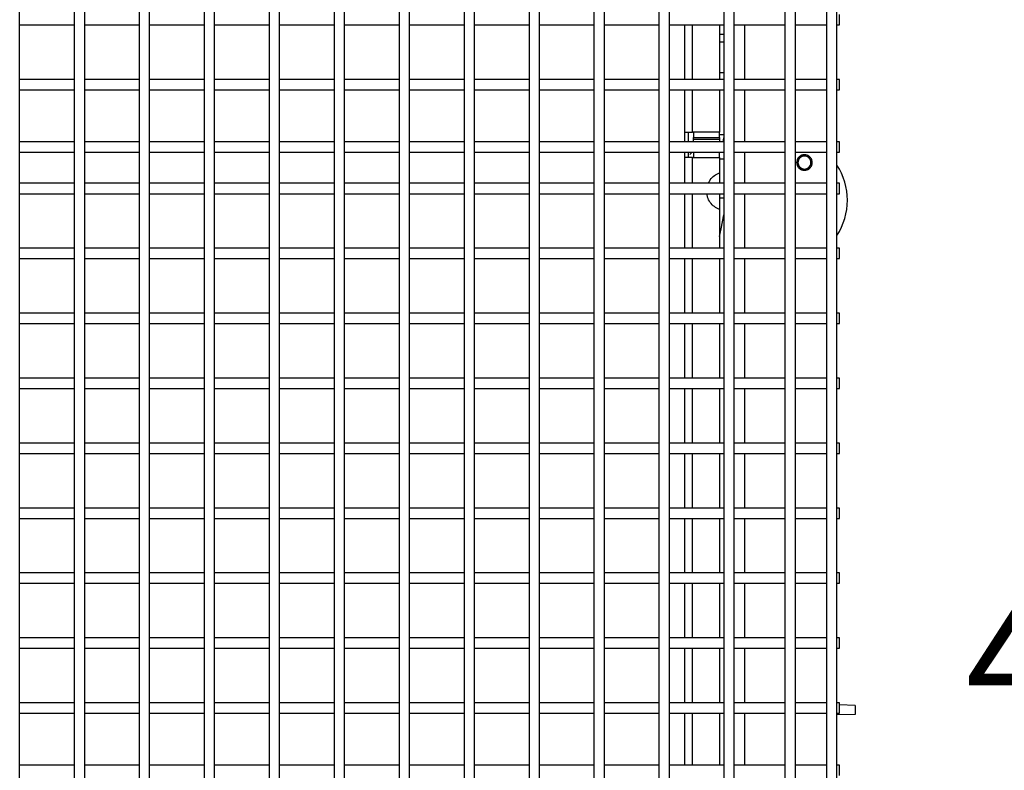
# Model space of a CAD drawing. Units: inches. Extents: x 4 to 234, y 4 to 150.
# Drawn here: x 43 to 58, y 94 to 105 of the extents above; entities that cross this region are included whole.
import ezdxf

# ---------------------------------------------------------------- set-up
doc = ezdxf.new("R2010")
doc.units = ezdxf.units.IN
doc.header["$MEASUREMENT"] = 0
doc.layers.add('FORMAT', color=7, linetype='Continuous')
doc.styles.add('SLDTEXTSTYLE0', font='TXT', dxfattribs={"width": 0.75})
doc.dimstyles.new('SLDDIMSTYLE1', dxfattribs={"dimtxt": 1.75, "dimasz": 1.82, "dimexe": 0, "dimexo": 0.0625, "dimgap": 0.4375, "dimtad": 0, "dimtih": 1, "dimtoh": 1, "dimrnd": 1e-09, "dimzin": 4, "dimdsep": 46, "dimtxsty": 'SLDTEXTSTYLE0', "dimsah": 1, "dimcen": 0.09, "dimadec": 0, "dimazin": 1, "dimtfac": 1, "dimtofl": 0, "dimtmove": 0, "dimatfit": 3, "dimfxl": 1, "dimfrac": 2, "dimtolj": 1, "dimtzin": 12, "dimarcsym": 0})

# ---------------------------------------------------------------- blocks, each defined once
blk = doc.blocks.new('_D_9')
at = {"layer": 'FORMAT', "ltscale": 14}
for p, q in [((54.359, 119.931), (61.966, 119.931)), ((60.216, 119.931), (60.216, 96.868)), ((60.216, 71.028), (60.216, 94.09)), ((58.119, 71.028), (61.966, 71.028))]:
    blk.add_line(p, q, dxfattribs=at)
for points in [[(60.216, 119.931), (59.936, 118.111), (60.496, 118.111)], [(60.216, 71.028), (60.496, 72.848), (59.936, 72.848)]]:
    blk.add_solid(points, dxfattribs=at)
at = {"layer": 'FORMAT', "ltscale": 14, "insert": (57.307, 96.346), "char_height": 1.75, "attachment_point": 1, "style": 'SLDTEXTSTYLE0'}
blk.add_mtext('48.90', dxfattribs=at)

msp = doc.modelspace()

# ---------------------------------------------------------------- linework, layer by layer
at = {"color": 7, "linetype": 'Continuous', "lineweight": 25, "ltscale": 14}
for p, q in [((42.97, 80.797), (42.97, 115.521)), ((43.797, 115.521), (43.797, 80.797)), ((43.955, 80.797), (43.955, 115.521)), ((44.781, 115.521), (44.781, 80.797)), ((44.939, 80.797), (44.939, 115.521)), ((45.766, 115.521), (45.766, 80.797)), ((45.923, 80.797), (45.923, 115.521)), ((46.75, 115.521), (46.75, 80.797)), ((46.907, 80.797), (46.907, 115.521)), ((47.734, 115.521), (47.734, 80.797)), ((47.892, 80.797), (47.892, 115.521)), ((48.718, 115.521), (48.718, 80.797)), ((48.876, 80.797), (48.876, 115.521)), ((49.703, 115.521), (49.703, 80.797)), ((49.86, 80.797), (49.86, 115.521)), ((50.687, 115.521), (50.687, 80.797)), ((50.844, 80.797), (50.844, 115.521)), ((51.671, 115.521), (51.671, 80.797)), ((51.829, 80.797), (51.829, 115.521)), ((52.655, 115.521), (52.655, 80.797)), ((52.813, 80.797), (52.813, 115.521)), ((53.64, 115.521), (53.64, 80.797)), ((53.797, 80.797), (53.797, 115.521)), ((54.565, 114.655), (54.565, 81.742)), ((54.722, 81.742), (54.722, 114.655)), ((55.195, 114.655), (55.195, 81.742)), ((55.352, 81.742), (55.352, 114.655)), ((55.392, 105.088), (55.392, 105.246)), ((42.97, 105.088), (43.797, 105.088)), ((43.955, 105.088), (44.781, 105.088)), ((44.939, 105.088), (45.766, 105.088)), ((45.923, 105.088), (46.75, 105.088)), ((46.907, 105.088), (47.734, 105.088)), ((47.892, 105.088), (48.718, 105.088)), ((48.876, 105.088), (49.703, 105.088)), ((49.86, 105.088), (50.687, 105.088)), ((50.844, 105.088), (51.671, 105.088)), ((51.829, 105.088), (52.655, 105.088)), ((52.813, 105.088), (53.64, 105.088)), ((53.045, 105.088), (53.045, 104.261)), ((53.045, 105.088), (53.045, 104.261)), ((53.575, 105.088), (53.575, 104.261)), ((53.797, 105.088), (54.565, 105.088)), ((53.955, 104.261), (53.955, 105.088)), ((53.955, 104.261), (53.955, 105.088)), ((54.722, 105.088), (55.195, 105.088)), ((55.352, 105.088), (55.392, 105.088)), ((53.575, 104.949), (53.64, 104.949)), ((53.575, 104.831), (53.64, 104.831)), ((53.64, 104.359), (53.575, 104.359)), ((43.797, 104.261), (42.97, 104.261)), ((44.781, 104.261), (43.955, 104.261)), ((45.766, 104.261), (44.939, 104.261)), ((46.75, 104.261), (45.923, 104.261)), ((47.734, 104.261), (46.907, 104.261)), ((48.718, 104.261), (47.892, 104.261)), ((49.703, 104.261), (48.876, 104.261)), ((50.687, 104.261), (49.86, 104.261)), ((51.671, 104.261), (50.844, 104.261)), ((52.655, 104.261), (51.829, 104.261)), ((53.64, 104.261), (52.813, 104.261)), ((54.565, 104.261), (53.797, 104.261)), ((55.195, 104.261), (54.722, 104.261)), ((55.392, 104.261), (55.352, 104.261)), ((55.392, 104.104), (55.392, 104.261)), ((42.97, 104.104), (43.797, 104.104)), ((43.955, 104.104), (44.781, 104.104)), ((44.939, 104.104), (45.766, 104.104)), ((45.923, 104.104), (46.75, 104.104)), ((46.907, 104.104), (47.734, 104.104)), ((47.892, 104.104), (48.718, 104.104)), ((48.876, 104.104), (49.703, 104.104)), ((49.86, 104.104), (50.687, 104.104)), ((50.844, 104.104), (51.671, 104.104)), ((51.829, 104.104), (52.655, 104.104)), ((52.813, 104.104), (53.64, 104.104)), ((53.045, 104.104), (53.045, 103.463)), ((53.045, 104.104), (53.045, 103.317)), ((53.575, 104.104), (53.575, 103.463)), ((53.797, 104.104), (54.565, 104.104)), ((53.955, 103.317), (53.955, 104.104)), ((53.955, 103.317), (53.955, 104.104)), ((54.722, 104.104), (55.195, 104.104)), ((55.352, 104.104), (55.392, 104.104)), ((53.045, 103.463), (53.163, 103.463)), ((53.104, 103.317), (53.104, 103.463)), ((53.181, 103.463), (53.163, 103.463)), ((53.575, 103.463), (53.181, 103.463)), ((53.181, 103.463), (53.181, 103.38)), ((53.181, 103.38), (53.575, 103.38)), ((53.181, 103.355), (53.181, 103.38)), ((53.575, 103.38), (53.575, 103.463)), ((53.575, 103.426), (53.64, 103.426)), ((53.575, 103.38), (53.575, 103.355)), ((43.797, 103.317), (42.97, 103.317)), ((44.781, 103.317), (43.955, 103.317)), ((45.766, 103.317), (44.939, 103.317)), ((46.75, 103.317), (45.923, 103.317)), ((47.734, 103.317), (46.907, 103.317)), ((48.718, 103.317), (47.892, 103.317)), ((49.703, 103.317), (48.876, 103.317)), ((50.687, 103.317), (49.86, 103.317)), ((51.671, 103.317), (50.844, 103.317)), ((52.655, 103.317), (51.829, 103.317)), ((53.64, 103.317), (52.813, 103.317)), ((53.181, 103.355), (53.575, 103.355)), ((53.181, 103.317), (53.181, 103.355)), ((53.575, 103.355), (53.575, 103.317)), ((53.629, 103.317), (53.64, 103.374)), ((54.565, 103.317), (53.797, 103.317)), ((55.195, 103.317), (54.722, 103.317)), ((55.392, 103.317), (55.352, 103.317)), ((55.392, 103.159), (55.392, 103.317)), ((42.97, 103.159), (43.797, 103.159)), ((43.955, 103.159), (44.781, 103.159)), ((44.939, 103.159), (45.766, 103.159)), ((45.923, 103.159), (46.75, 103.159)), ((46.907, 103.159), (47.734, 103.159)), ((47.892, 103.159), (48.718, 103.159)), ((48.876, 103.159), (49.703, 103.159)), ((49.86, 103.159), (50.687, 103.159)), ((50.844, 103.159), (51.671, 103.159)), ((51.829, 103.159), (52.655, 103.159)), ((52.813, 103.159), (53.64, 103.159)), ((53.045, 103.159), (53.045, 102.687)), ((53.163, 103.08), (53.045, 103.08)), ((53.045, 103.08), (53.045, 102.687)), ((53.104, 103.08), (53.104, 103.159)), ((53.122, 103.122), (53.159, 103.159)), ((53.163, 103.08), (53.181, 103.08)), ((53.181, 103.159), (53.181, 103.08)), ((53.181, 103.08), (53.575, 103.08)), ((53.575, 103.08), (53.575, 103.159)), ((53.575, 103.08), (53.575, 102.847)), ((53.797, 103.159), (54.565, 103.159)), ((53.955, 102.687), (53.955, 103.159)), ((53.955, 102.687), (53.955, 103.159)), ((54.722, 103.159), (55.195, 103.159)), ((55.352, 103.159), (55.392, 103.159)), ((53.58, 103.06), (53.575, 103.034)), ((53.575, 102.847), (53.575, 102.687)), ((43.797, 102.687), (42.97, 102.687)), ((44.781, 102.687), (43.955, 102.687)), ((45.766, 102.687), (44.939, 102.687)), ((46.75, 102.687), (45.923, 102.687)), ((47.734, 102.687), (46.907, 102.687)), ((48.718, 102.687), (47.892, 102.687)), ((49.703, 102.687), (48.876, 102.687)), ((50.687, 102.687), (49.86, 102.687)), ((51.671, 102.687), (50.844, 102.687)), ((52.655, 102.687), (51.829, 102.687)), ((53.64, 102.687), (52.813, 102.687)), ((54.565, 102.687), (53.797, 102.687)), ((55.195, 102.687), (54.722, 102.687)), ((55.392, 102.687), (55.352, 102.687)), ((55.392, 102.529), (55.392, 102.687)), ((42.97, 102.529), (43.797, 102.529)), ((43.955, 102.529), (44.781, 102.529)), ((44.939, 102.529), (45.766, 102.529)), ((45.923, 102.529), (46.75, 102.529)), ((46.907, 102.529), (47.734, 102.529)), ((47.892, 102.529), (48.718, 102.529)), ((48.876, 102.529), (49.703, 102.529)), ((49.86, 102.529), (50.687, 102.529)), ((50.844, 102.529), (51.671, 102.529)), ((51.829, 102.529), (52.655, 102.529)), ((52.813, 102.529), (53.64, 102.529)), ((53.045, 102.529), (53.045, 101.702)), ((53.045, 102.529), (53.045, 101.702)), ((53.575, 102.529), (53.575, 102.29)), ((53.797, 102.529), (54.565, 102.529)), ((53.955, 101.702), (53.955, 102.529)), ((53.955, 101.702), (53.955, 102.529)), ((54.722, 102.529), (55.195, 102.529)), ((55.352, 102.529), (55.392, 102.529)), ((53.575, 102.29), (53.575, 101.702)), ((53.598, 101.997), (53.64, 102.21)), ((53.575, 101.878), (53.598, 101.997)), ((43.797, 101.702), (42.97, 101.702)), ((44.781, 101.702), (43.955, 101.702)), ((45.766, 101.702), (44.939, 101.702)), ((46.75, 101.702), (45.923, 101.702)), ((47.734, 101.702), (46.907, 101.702)), ((48.718, 101.702), (47.892, 101.702)), ((49.703, 101.702), (48.876, 101.702)), ((50.687, 101.702), (49.86, 101.702)), ((51.671, 101.702), (50.844, 101.702)), ((52.655, 101.702), (51.829, 101.702)), ((53.64, 101.702), (52.813, 101.702)), ((54.565, 101.702), (53.797, 101.702)), ((55.195, 101.702), (54.722, 101.702)), ((55.392, 101.702), (55.352, 101.702)), ((55.392, 101.545), (55.392, 101.702)), ((42.97, 101.545), (43.797, 101.545)), ((43.955, 101.545), (44.781, 101.545)), ((44.939, 101.545), (45.766, 101.545)), ((45.923, 101.545), (46.75, 101.545)), ((46.907, 101.545), (47.734, 101.545)), ((47.892, 101.545), (48.718, 101.545)), ((48.876, 101.545), (49.703, 101.545)), ((49.86, 101.545), (50.687, 101.545)), ((50.844, 101.545), (51.671, 101.545)), ((51.829, 101.545), (52.655, 101.545)), ((52.813, 101.545), (53.64, 101.545)), ((53.045, 101.545), (53.045, 100.718)), ((53.045, 101.545), (53.045, 100.718)), ((53.575, 101.545), (53.575, 100.718)), ((53.797, 101.545), (54.565, 101.545)), ((53.955, 100.718), (53.955, 101.545)), ((53.955, 100.718), (53.955, 101.545)), ((54.722, 101.545), (55.195, 101.545)), ((55.352, 101.545), (55.392, 101.545)), ((43.797, 100.718), (42.97, 100.718)), ((44.781, 100.718), (43.955, 100.718)), ((45.766, 100.718), (44.939, 100.718)), ((46.75, 100.718), (45.923, 100.718)), ((47.734, 100.718), (46.907, 100.718)), ((48.718, 100.718), (47.892, 100.718)), ((49.703, 100.718), (48.876, 100.718)), ((50.687, 100.718), (49.86, 100.718)), ((51.671, 100.718), (50.844, 100.718)), ((52.655, 100.718), (51.829, 100.718)), ((53.64, 100.718), (52.813, 100.718)), ((54.565, 100.718), (53.797, 100.718)), ((55.195, 100.718), (54.722, 100.718)), ((55.392, 100.718), (55.352, 100.718)), ((55.392, 100.561), (55.392, 100.718)), ((42.97, 100.561), (43.797, 100.561)), ((43.955, 100.561), (44.781, 100.561)), ((44.939, 100.561), (45.766, 100.561)), ((45.923, 100.561), (46.75, 100.561)), ((46.907, 100.561), (47.734, 100.561)), ((47.892, 100.561), (48.718, 100.561)), ((48.876, 100.561), (49.703, 100.561)), ((49.86, 100.561), (50.687, 100.561)), ((50.844, 100.561), (51.671, 100.561)), ((51.829, 100.561), (52.655, 100.561)), ((52.813, 100.561), (53.64, 100.561)), ((53.045, 100.561), (53.045, 99.734)), ((53.045, 100.561), (53.045, 99.734)), ((53.575, 100.561), (53.575, 99.734)), ((53.797, 100.561), (54.565, 100.561)), ((53.955, 99.734), (53.955, 100.561)), ((53.955, 99.734), (53.955, 100.561)), ((54.722, 100.561), (55.195, 100.561)), ((55.352, 100.561), (55.392, 100.561)), ((43.797, 99.734), (42.97, 99.734)), ((44.781, 99.734), (43.955, 99.734)), ((45.766, 99.734), (44.939, 99.734)), ((46.75, 99.734), (45.923, 99.734)), ((47.734, 99.734), (46.907, 99.734)), ((48.718, 99.734), (47.892, 99.734)), ((49.703, 99.734), (48.876, 99.734)), ((50.687, 99.734), (49.86, 99.734)), ((51.671, 99.734), (50.844, 99.734)), ((52.655, 99.734), (51.829, 99.734)), ((53.64, 99.734), (52.813, 99.734)), ((54.565, 99.734), (53.797, 99.734)), ((55.195, 99.734), (54.722, 99.734)), ((55.392, 99.734), (55.352, 99.734)), ((55.392, 99.576), (55.392, 99.734)), ((42.97, 99.576), (43.797, 99.576)), ((43.955, 99.576), (44.781, 99.576)), ((44.939, 99.576), (45.766, 99.576)), ((45.923, 99.576), (46.75, 99.576)), ((46.907, 99.576), (47.734, 99.576)), ((47.892, 99.576), (48.718, 99.576)), ((48.876, 99.576), (49.703, 99.576)), ((49.86, 99.576), (50.687, 99.576)), ((50.844, 99.576), (51.671, 99.576)), ((51.829, 99.576), (52.655, 99.576)), ((52.813, 99.576), (53.64, 99.576)), ((53.045, 99.576), (53.045, 98.75)), ((53.045, 99.576), (53.045, 98.75)), ((53.575, 99.576), (53.575, 98.75)), ((53.797, 99.576), (54.565, 99.576)), ((53.955, 98.75), (53.955, 99.576)), ((53.955, 98.75), (53.955, 99.576)), ((54.722, 99.576), (55.195, 99.576)), ((55.352, 99.576), (55.392, 99.576)), ((43.797, 98.75), (42.97, 98.75)), ((44.781, 98.75), (43.955, 98.75)), ((45.766, 98.75), (44.939, 98.75)), ((46.75, 98.75), (45.923, 98.75)), ((47.734, 98.75), (46.907, 98.75)), ((48.718, 98.75), (47.892, 98.75)), ((49.703, 98.75), (48.876, 98.75)), ((50.687, 98.75), (49.86, 98.75)), ((51.671, 98.75), (50.844, 98.75)), ((52.655, 98.75), (51.829, 98.75)), ((53.64, 98.75), (52.813, 98.75)), ((54.565, 98.75), (53.797, 98.75)), ((55.195, 98.75), (54.722, 98.75)), ((55.392, 98.75), (55.352, 98.75)), ((55.392, 98.592), (55.392, 98.75)), ((42.97, 98.592), (43.797, 98.592)), ((43.955, 98.592), (44.781, 98.592)), ((44.939, 98.592), (45.766, 98.592)), ((45.923, 98.592), (46.75, 98.592)), ((46.907, 98.592), (47.734, 98.592)), ((47.892, 98.592), (48.718, 98.592)), ((48.876, 98.592), (49.703, 98.592)), ((49.86, 98.592), (50.687, 98.592)), ((50.844, 98.592), (51.671, 98.592)), ((51.829, 98.592), (52.655, 98.592)), ((52.813, 98.592), (53.64, 98.592)), ((53.045, 98.592), (53.045, 97.765)), ((53.045, 98.592), (53.045, 97.765)), ((53.575, 98.592), (53.575, 97.765)), ((53.797, 98.592), (54.565, 98.592)), ((53.955, 97.765), (53.955, 98.592)), ((53.955, 97.765), (53.955, 98.592)), ((54.722, 98.592), (55.195, 98.592)), ((55.352, 98.592), (55.392, 98.592)), ((43.797, 97.765), (42.97, 97.765)), ((44.781, 97.765), (43.955, 97.765)), ((45.766, 97.765), (44.939, 97.765)), ((46.75, 97.765), (45.923, 97.765)), ((47.734, 97.765), (46.907, 97.765)), ((48.718, 97.765), (47.892, 97.765)), ((49.703, 97.765), (48.876, 97.765)), ((50.687, 97.765), (49.86, 97.765)), ((51.671, 97.765), (50.844, 97.765)), ((52.655, 97.765), (51.829, 97.765)), ((53.64, 97.765), (52.813, 97.765)), ((54.565, 97.765), (53.797, 97.765)), ((55.195, 97.765), (54.722, 97.765)), ((55.392, 97.765), (55.352, 97.765)), ((55.392, 97.608), (55.392, 97.765)), ((42.97, 97.608), (43.797, 97.608)), ((43.955, 97.608), (44.781, 97.608)), ((44.939, 97.608), (45.766, 97.608)), ((45.923, 97.608), (46.75, 97.608)), ((46.907, 97.608), (47.734, 97.608)), ((47.892, 97.608), (48.718, 97.608)), ((48.876, 97.608), (49.703, 97.608)), ((49.86, 97.608), (50.687, 97.608)), ((50.844, 97.608), (51.671, 97.608)), ((51.829, 97.608), (52.655, 97.608)), ((52.813, 97.608), (53.64, 97.608)), ((53.045, 97.608), (53.045, 96.781)), ((53.045, 97.608), (53.045, 96.781)), ((53.575, 97.608), (53.575, 96.781)), ((53.797, 97.608), (54.565, 97.608)), ((53.955, 96.781), (53.955, 97.608)), ((53.955, 96.781), (53.955, 97.608)), ((54.722, 97.608), (55.195, 97.608)), ((55.352, 97.608), (55.392, 97.608)), ((43.797, 96.781), (42.97, 96.781)), ((44.781, 96.781), (43.955, 96.781)), ((45.766, 96.781), (44.939, 96.781)), ((46.75, 96.781), (45.923, 96.781)), ((47.734, 96.781), (46.907, 96.781)), ((48.718, 96.781), (47.892, 96.781)), ((49.703, 96.781), (48.876, 96.781)), ((50.687, 96.781), (49.86, 96.781)), ((51.671, 96.781), (50.844, 96.781)), ((52.655, 96.781), (51.829, 96.781)), ((53.64, 96.781), (52.813, 96.781)), ((54.565, 96.781), (53.797, 96.781)), ((55.195, 96.781), (54.722, 96.781)), ((55.392, 96.781), (55.352, 96.781)), ((55.392, 96.624), (55.392, 96.781)), ((42.97, 96.624), (43.797, 96.624)), ((43.955, 96.624), (44.781, 96.624)), ((44.939, 96.624), (45.766, 96.624)), ((45.923, 96.624), (46.75, 96.624)), ((46.907, 96.624), (47.734, 96.624)), ((47.892, 96.624), (48.718, 96.624)), ((48.876, 96.624), (49.703, 96.624)), ((49.86, 96.624), (50.687, 96.624)), ((50.844, 96.624), (51.671, 96.624)), ((51.829, 96.624), (52.655, 96.624)), ((52.813, 96.624), (53.64, 96.624)), ((53.045, 96.624), (53.045, 95.797)), ((53.045, 96.624), (53.045, 95.797)), ((53.575, 96.624), (53.575, 95.797)), ((53.797, 96.624), (54.565, 96.624)), ((53.955, 95.797), (53.955, 96.624)), ((53.955, 95.797), (53.955, 96.624)), ((54.722, 96.624), (55.195, 96.624)), ((55.352, 96.624), (55.392, 96.624)), ((43.797, 95.797), (42.97, 95.797)), ((44.781, 95.797), (43.955, 95.797)), ((45.766, 95.797), (44.939, 95.797)), ((46.75, 95.797), (45.923, 95.797)), ((47.734, 95.797), (46.907, 95.797)), ((48.718, 95.797), (47.892, 95.797)), ((49.703, 95.797), (48.876, 95.797)), ((50.687, 95.797), (49.86, 95.797)), ((51.671, 95.797), (50.844, 95.797)), ((52.655, 95.797), (51.829, 95.797)), ((53.64, 95.797), (52.813, 95.797)), ((54.565, 95.797), (53.797, 95.797)), ((55.195, 95.797), (54.722, 95.797)), ((55.392, 95.797), (55.352, 95.797)), ((55.392, 95.639), (55.392, 95.797)), ((42.97, 95.639), (43.797, 95.639)), ((43.955, 95.639), (44.781, 95.639)), ((44.939, 95.639), (45.766, 95.639)), ((45.923, 95.639), (46.75, 95.639)), ((46.907, 95.639), (47.734, 95.639)), ((47.892, 95.639), (48.718, 95.639)), ((48.876, 95.639), (49.703, 95.639)), ((49.86, 95.639), (50.687, 95.639)), ((50.844, 95.639), (51.671, 95.639)), ((51.829, 95.639), (52.655, 95.639)), ((52.813, 95.639), (53.64, 95.639)), ((53.045, 95.639), (53.045, 94.813)), ((53.045, 95.639), (53.045, 94.813)), ((53.575, 95.639), (53.575, 94.813)), ((53.797, 95.639), (54.565, 95.639)), ((53.955, 94.813), (53.955, 95.639)), ((53.955, 94.813), (53.955, 95.639)), ((54.722, 95.639), (55.195, 95.639)), ((55.352, 95.639), (55.392, 95.639)), ((43.797, 94.813), (42.97, 94.813)), ((44.781, 94.813), (43.955, 94.813)), ((45.766, 94.813), (44.939, 94.813)), ((46.75, 94.813), (45.923, 94.813)), ((47.734, 94.813), (46.907, 94.813)), ((48.718, 94.813), (47.892, 94.813)), ((49.703, 94.813), (48.876, 94.813)), ((50.687, 94.813), (49.86, 94.813)), ((51.671, 94.813), (50.844, 94.813)), ((52.655, 94.813), (51.829, 94.813)), ((53.64, 94.813), (52.813, 94.813)), ((54.565, 94.813), (53.797, 94.813)), ((55.195, 94.813), (54.722, 94.813)), ((55.392, 94.813), (55.352, 94.813)), ((55.392, 94.655), (55.392, 94.813)), ((55.628, 94.773), (55.392, 94.782)), ((55.628, 94.773), (55.628, 94.637)), ((42.97, 94.655), (43.797, 94.655)), ((43.955, 94.655), (44.781, 94.655)), ((44.939, 94.655), (45.766, 94.655)), ((45.923, 94.655), (46.75, 94.655)), ((46.907, 94.655), (47.734, 94.655)), ((47.892, 94.655), (48.718, 94.655)), ((48.876, 94.655), (49.703, 94.655)), ((49.86, 94.655), (50.687, 94.655)), ((50.844, 94.655), (51.671, 94.655)), ((51.829, 94.655), (52.655, 94.655)), ((52.813, 94.655), (53.64, 94.655)), ((53.045, 94.655), (53.045, 93.868)), ((53.045, 94.655), (53.045, 93.868)), ((53.575, 94.655), (53.575, 93.868)), ((53.797, 94.655), (54.565, 94.655)), ((53.955, 93.868), (53.955, 94.655)), ((53.955, 93.868), (53.955, 94.655)), ((54.722, 94.655), (55.195, 94.655)), ((55.352, 94.655), (55.392, 94.655)), ((55.628, 94.637), (55.352, 94.628)), ((43.797, 93.868), (42.97, 93.868)), ((44.781, 93.868), (43.955, 93.868)), ((45.766, 93.868), (44.939, 93.868)), ((46.75, 93.868), (45.923, 93.868)), ((47.734, 93.868), (46.907, 93.868)), ((48.718, 93.868), (47.892, 93.868)), ((49.703, 93.868), (48.876, 93.868)), ((50.687, 93.868), (49.86, 93.868)), ((51.671, 93.868), (50.844, 93.868)), ((52.655, 93.868), (51.829, 93.868)), ((53.64, 93.868), (52.813, 93.868)), ((54.565, 93.868), (53.797, 93.868)), ((55.195, 93.868), (54.722, 93.868)), ((55.392, 93.868), (55.352, 93.868)), ((55.392, 93.71), (55.392, 93.868))]:
    msp.add_line(p, q, dxfattribs=at)
at = {"color": 8, "linetype": 'Continuous', "lineweight": 25, "ltscale": 14}
for p, q in [((53.163, 104.261), (53.163, 105.088)), ((53.163, 103.463), (53.163, 104.104)), ((53.163, 102.687), (53.163, 103.08)), ((53.163, 101.702), (53.163, 102.529)), ((53.163, 100.718), (53.163, 101.545)), ((53.163, 99.734), (53.163, 100.561)), ((53.163, 98.75), (53.163, 99.576)), ((53.163, 97.765), (53.163, 98.592)), ((53.163, 96.781), (53.163, 97.608)), ((53.163, 95.797), (53.163, 96.624)), ((53.163, 94.813), (53.163, 95.639)), ((53.163, 93.868), (53.163, 94.655))]:
    msp.add_line(p, q, dxfattribs=at)
at = {"color": 7, "linetype": 'Continuous', "lineweight": 25, "ltscale": 196}
msp.add_arc((54.526, 102.43), 0.984, 327.1401, 32.8599, dxfattribs=at)
at = {"color": 7, "linetype": 'Continuous', "lineweight": 25, "ltscale": 14}
for points, knots in [([(54.978, 103.002), (54.977, 103.016), (54.974, 103.039), (54.96, 103.067), (54.944, 103.086), (54.925, 103.101), (54.898, 103.115), (54.86, 103.123), (54.822, 103.115), (54.795, 103.101), (54.776, 103.086), (54.761, 103.067), (54.746, 103.039), (54.744, 103.016), (54.742, 103.002)], [0, 0, 0, 0, 0.119721, 0.184832, 0.25, 0.315111, 0.380279, 0.5, 0.619721, 0.684832, 0.75, 0.815111, 0.880279, 1, 1, 1, 1]), ([(54.904, 103.094), (54.892, 103.098), (54.873, 103.105), (54.846, 103.104), (54.826, 103.099), (54.807, 103.09), (54.786, 103.074), (54.766, 103.047), (54.757, 103.015), (54.758, 102.988), (54.763, 102.967), (54.772, 102.948), (54.788, 102.927), (54.805, 102.916), (54.816, 102.909)], [0, 0, 0, 0, 0.119721, 0.184828, 0.25, 0.315106, 0.380279, 0.5, 0.619721, 0.684828, 0.75, 0.815106, 0.880279, 1, 1, 1, 1]), ([(54.86, 103.1), (54.848, 103.099), (54.828, 103.097), (54.806, 103.084), (54.79, 103.072), (54.777, 103.056), (54.765, 103.033), (54.759, 103.001), (54.765, 102.97), (54.777, 102.947), (54.79, 102.931), (54.806, 102.919), (54.829, 102.906), (54.848, 102.904), (54.86, 102.903)], [0, 0, 0, 0, 0.119721, 0.184826, 0.25, 0.315105, 0.380279, 0.5, 0.619721, 0.684826, 0.75, 0.815105, 0.880279, 1, 1, 1, 1]), ([(54.816, 102.909), (54.828, 102.905), (54.847, 102.898), (54.874, 102.9), (54.894, 102.904), (54.913, 102.913), (54.935, 102.929), (54.955, 102.956), (54.963, 102.988), (54.962, 103.015), (54.957, 103.036), (54.948, 103.055), (54.932, 103.076), (54.915, 103.087), (54.904, 103.094)], [0, 0, 0, 0, 0.119721, 0.184828, 0.25, 0.315106, 0.380279, 0.5, 0.619721, 0.684828, 0.75, 0.815106, 0.880279, 1, 1, 1, 1]), ([(54.86, 102.903), (54.873, 102.905), (54.893, 102.907), (54.915, 102.919), (54.935, 102.936), (54.954, 102.963), (54.961, 103.002), (54.953, 103.04), (54.935, 103.068), (54.915, 103.084), (54.892, 103.097), (54.873, 103.099), (54.86, 103.1)], [0, 0, 0, 0, 0.123935, 0.187814, 0.251758, 0.373926, 0.5, 0.626074, 0.748242, 0.81212, 0.876065, 1, 1, 1, 1]), ([(53.573, 103.06), (53.593, 103.06), (53.619, 103.06), (53.636, 103.06), (53.64, 103.06)], [0, 0, 0, 0, 0.7823274, 1, 1, 1, 1]), ([(54.742, 103.002), (54.744, 102.987), (54.746, 102.964), (54.761, 102.936), (54.776, 102.917), (54.795, 102.902), (54.822, 102.888), (54.86, 102.881), (54.898, 102.888), (54.925, 102.902), (54.944, 102.917), (54.96, 102.936), (54.974, 102.964), (54.977, 102.987), (54.978, 103.002)], [0, 0, 0, 0, 0.119721, 0.184832, 0.25, 0.315111, 0.380279, 0.5, 0.619721, 0.684832, 0.75, 0.815111, 0.880279, 1, 1, 1, 1]), ([(53.406, 102.687), (53.414, 102.705), (53.434, 102.75), (53.492, 102.809), (53.547, 102.834), (53.575, 102.847)], [0, 0, 0, 0, 0.243654, 0.621827, 1, 1, 1, 1]), ([(53.575, 102.29), (53.547, 102.303), (53.492, 102.328), (53.429, 102.396), (53.391, 102.465), (53.386, 102.512), (53.384, 102.529)], [0, 0, 0, 0, 0.280776, 0.561552, 0.842327, 1, 1, 1, 1]), ([(53.575, 102.469), (53.588, 102.469), (53.615, 102.469), (53.632, 102.469), (53.64, 102.469)], [0, 0, 0, 0, 0.514004, 1, 1, 1, 1]), ([(53.598, 101.997), (53.597, 101.997), (53.596, 101.997), (53.577, 101.997), (53.575, 101.997)], [0, 0, 0, 0, 0.907864, 1, 1, 1, 1])]:
    msp.add_open_spline(points, degree=3, knots=knots, dxfattribs=at)

# ---------------------------------------------------------------- dimensions: what is measured, and where the dimension line sits
at = {"layer": 'FORMAT', "ltscale": 14}
dim = msp.add_linear_dim(base=(60.216, 71.028), p1=(53.659, 119.931), p2=(57.419, 71.028), angle=90, dimstyle='SLDDIMSTYLE1', dxfattribs=at)
dim.commit()
dim.dimension.update_dxf_attribs({"geometry": '_D_9', "text_midpoint": (60.216, 95.479), "dimtype": 160})

doc.saveas('drawing.dxf')
